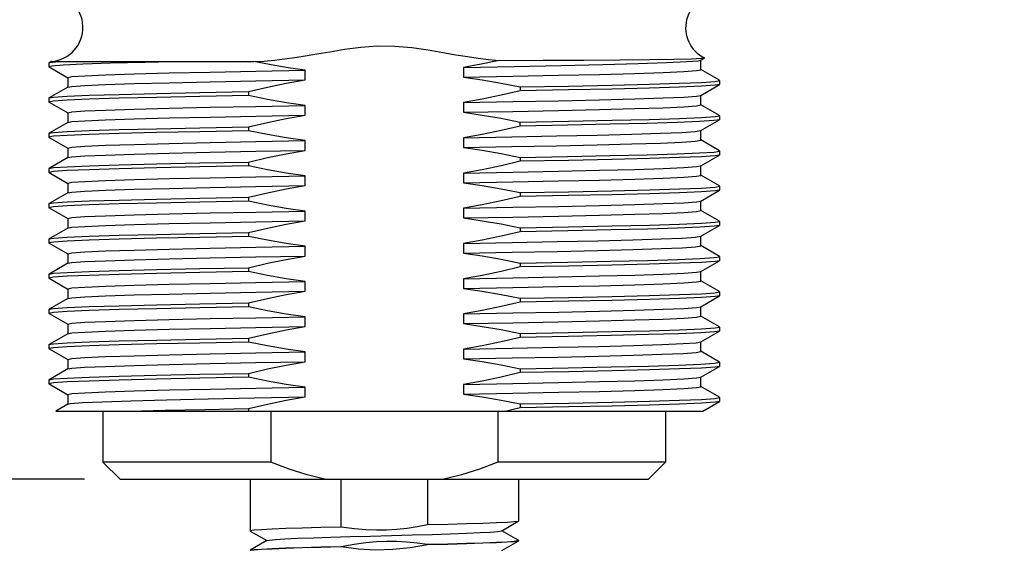
# Model space of a CAD drawing. Units: inches. Extents: x 0.7 to 21.3, y 0.5 to 16.
# Drawn here: x 2.8 to 4.6, y 5.1 to 6 of the extents above; entities that cross this region are included whole.
import ezdxf

# ---------------------------------------------------------------- set-up
doc = ezdxf.new("R2010")
doc.units = ezdxf.units.IN
doc.header["$LTSCALE"] = 1.21
doc.header["$MEASUREMENT"] = 0
doc.layers.get('0').update_dxf_attribs({"linetype": 'CONTINUOUS'})
doc.layers.add('02___PRT_ALL_AXES', color=7, linetype='CONTINUOUS')
doc.layers.add('SCHEME_DIMS', color=7, linetype='CONTINUOUS')
doc.dimstyles.new('DIMSTYLE_1', dxfattribs={"dimtxt": 0.1, "dimasz": 0.1875, "dimexe": 0.125, "dimexo": 0.0625, "dimgap": 0.1, "dimtad": 0, "dimtih": 1, "dimtoh": 1, "dimdec": 1, "dimzin": 4, "dimdsep": 46, "dimtxsty": 'STANDARD', "dimblk": '_FILLED', "dimblk1": '_FILLED', "dimblk2": '_FILLED', "dimcen": 0.09, "dimadec": 3, "dimazin": 1, "dimtp": 0.1, "dimtm": 0.1, "dimtfac": 1, "dimtdec": 3, "dimtofl": 0, "dimtmove": 0, "dimatfit": 3, "dimldrblk": '_FILLED', "dimfxl": 1, "dimtolj": 1, "dimtzin": 4, "dimarcsym": 0})

# ---------------------------------------------------------------- blocks, each defined once
blk = doc.blocks.new('_FILLED')
at = {"color": 0, "linetype": 'BYBLOCK'}
blk.add_solid([(0, 0), (-1, 0.1667), (-1, -0.1667)], dxfattribs=at)
blk = doc.blocks.new('*D16')
at = {"layer": 'SCHEME_DIMS', "color": 7, "linetype": 'CONTINUOUS'}
for p, q in [((2.0925, 5.2224), (2.0925, 5.6224)), ((2.9375, 5.2224), (1.9675, 5.2224)), ((3.1988, 4.793), (1.9675, 4.793)), ((2.0925, 4.793), (2.0925, 4.393))]:
    blk.add_line(p, q, dxfattribs=at)
at = {"layer": 'SCHEME_DIMS', "color": 7, "linetype": 'CONTINUOUS', "xscale": 0.1875, "yscale": 0.1875, "zscale": 0.1875}
for p, rotation in [((2.0925, 5.2224), 270), ((2.0925, 4.793), 90)]:
    blk.add_blockref('_FILLED', p, dxfattribs=dict(at, rotation=rotation))
at = {"layer": 'SCHEME_DIMS', "color": 7, "linetype": 'CONTINUOUS', "insert": (2.0425, 5.1406), "char_height": 0.1, "width": 0.5, "attachment_point": 2, "line_spacing_factor": 0.9}
blk.add_mtext('10.9\\P[.43]', dxfattribs=at)
blk = doc.blocks.new('*D17')
at = {"layer": 'SCHEME_DIMS', "color": 7, "linetype": 'CONTINUOUS'}
for p, q in [((3.7575, 8.9674), (5.7464, 8.9674)), ((5.6214, 8.9674), (5.6214, 7.1604)), ((5.6214, 4.793), (5.6214, 6.7104)), ((3.7312, 4.793), (5.7464, 4.793))]:
    blk.add_line(p, q, dxfattribs=at)
at = {"layer": 'SCHEME_DIMS', "color": 7, "linetype": 'CONTINUOUS', "xscale": 0.1875, "yscale": 0.1875, "zscale": 0.1875}
for p, rotation in [((5.6214, 8.9674), 90), ((5.6214, 4.793), 270)]:
    blk.add_blockref('_FILLED', p, dxfattribs=dict(at, rotation=rotation))
at = {"layer": 'SCHEME_DIMS', "color": 7, "linetype": 'CONTINUOUS', "insert": (5.5714, 7.0604), "char_height": 0.1, "width": 0.6, "attachment_point": 2, "line_spacing_factor": 0.9}
blk.add_mtext('106.0\\P[4.17]', dxfattribs=at)

msp = doc.modelspace()

# ---------------------------------------------------------------- linework, layer by layer
at = {"color": 7, "linetype": 'CONTINUOUS'}
for p, q in [((4.0218, 5.9602), (4.0282, 5.9639)), ((4.0221, 5.9434), (4.0221, 5.9605)), ((4.0282, 5.9639), (4.0282, 5.9641)), ((2.875, 5.9554), (2.8753, 5.9557)), ((2.875, 5.9554), (2.875, 5.9485)), ((2.875, 5.9485), (2.8753, 5.9482)), ((2.8791, 5.9579), (2.8753, 5.9557)), ((2.8753, 5.9482), (2.9082, 5.9292)), ((2.8794, 5.9579), (2.8791, 5.9579)), ((2.8918, 5.9577), (3.1152, 5.9577)), ((3.3256, 5.9254), (3.3256, 5.9425)), ((3.6044, 5.9475), (3.6044, 5.9304)), ((4.0547, 5.9247), (4.0218, 5.9437)), ((2.9079, 5.9295), (2.9079, 5.9124)), ((3.0246, 5.936), (3.0865, 5.9377)), ((2.9082, 5.9127), (2.8753, 5.8937)), ((3.704, 5.913), (3.704, 5.9061)), ((4.0218, 5.8982), (4.0547, 5.9172)), ((4.047, 5.9228), (4.055, 5.9244)), ((4.055, 5.9244), (4.0547, 5.9247)), ((4.055, 5.9175), (4.0547, 5.9172)), ((4.055, 5.9244), (4.055, 5.9175)), ((2.875, 5.8934), (2.8753, 5.8937)), ((2.875, 5.8934), (2.875, 5.8865)), ((3.226, 5.9048), (3.226, 5.8979)), ((4.0221, 5.8814), (4.0221, 5.8985)), ((2.883, 5.8881), (2.875, 5.8865)), ((2.875, 5.8865), (2.8753, 5.8862)), ((2.8753, 5.8862), (2.9082, 5.8672)), ((3.3256, 5.8634), (3.3256, 5.8805)), ((3.6044, 5.8855), (3.6044, 5.8684)), ((4.0547, 5.8627), (4.0218, 5.8817)), ((2.9079, 5.8675), (2.9079, 5.8504)), ((3.0246, 5.8569), (3.0865, 5.8585)), ((4.047, 5.8608), (4.055, 5.8624)), ((4.055, 5.8624), (4.0547, 5.8627)), ((4.055, 5.8555), (4.0547, 5.8552)), ((4.055, 5.8624), (4.055, 5.8555)), ((2.9082, 5.8507), (2.8753, 5.8317)), ((3.226, 5.8428), (3.226, 5.8359)), ((3.704, 5.8441), (3.704, 5.851)), ((4.0218, 5.8362), (4.0547, 5.8552)), ((2.875, 5.8314), (2.8753, 5.8317)), ((2.875, 5.8314), (2.875, 5.8245)), ((2.883, 5.8261), (2.875, 5.8245)), ((2.875, 5.8245), (2.8753, 5.8242)), ((2.8753, 5.8242), (2.9082, 5.8052)), ((3.6044, 5.8235), (3.6044, 5.8064)), ((4.0221, 5.8194), (4.0221, 5.8365)), ((2.9079, 5.8055), (2.9079, 5.7884)), ((3.3256, 5.8014), (3.3256, 5.8185)), ((4.0547, 5.8007), (4.0218, 5.8197)), ((2.9082, 5.7887), (2.8753, 5.7697)), ((3.704, 5.789), (3.704, 5.7821)), ((4.0218, 5.7742), (4.0547, 5.7932)), ((4.055, 5.8004), (4.0547, 5.8007)), ((4.055, 5.7935), (4.0547, 5.7932)), ((4.055, 5.8004), (4.055, 5.7935)), ((2.875, 5.7694), (2.8753, 5.7697)), ((2.875, 5.7694), (2.875, 5.7625)), ((3.226, 5.7808), (3.226, 5.7739)), ((4.0221, 5.7574), (4.0221, 5.7745)), ((2.883, 5.7641), (2.875, 5.7625)), ((2.875, 5.7625), (2.8753, 5.7622)), ((2.8753, 5.7622), (2.9082, 5.7432)), ((3.3256, 5.7394), (3.3256, 5.7565)), ((3.6044, 5.7615), (3.6044, 5.7444)), ((4.0547, 5.7387), (4.0218, 5.7577)), ((2.9079, 5.7435), (2.9079, 5.7264)), ((4.047, 5.7368), (4.055, 5.7384)), ((4.055, 5.7384), (4.0547, 5.7387)), ((4.055, 5.7384), (4.055, 5.7315)), ((2.9082, 5.7267), (2.8753, 5.7077)), ((3.226, 5.7188), (3.226, 5.7119)), ((3.704, 5.727), (3.704, 5.7201)), ((4.0218, 5.7122), (4.0547, 5.7312)), ((4.055, 5.7315), (4.0547, 5.7312)), ((2.875, 5.7074), (2.8753, 5.7077)), ((2.875, 5.7074), (2.875, 5.7005)), ((2.883, 5.7021), (2.875, 5.7005)), ((2.875, 5.7005), (2.8753, 5.7002)), ((2.8753, 5.7002), (2.9082, 5.6812)), ((4.0221, 5.6954), (4.0221, 5.7125)), ((3.3256, 5.6774), (3.3256, 5.6945)), ((3.6044, 5.6995), (3.6044, 5.6824)), ((4.0547, 5.6767), (4.0218, 5.6957)), ((2.9079, 5.6815), (2.9079, 5.6644)), ((3.704, 5.665), (3.704, 5.6581)), ((4.0218, 5.6502), (4.0547, 5.6692)), ((4.047, 5.6748), (4.055, 5.6764)), ((4.055, 5.6764), (4.0547, 5.6767)), ((4.055, 5.6695), (4.0547, 5.6692)), ((4.055, 5.6764), (4.055, 5.6695)), ((2.9082, 5.6647), (2.8753, 5.6457)), ((3.226, 5.6499), (3.1407, 5.6483)), ((3.226, 5.6568), (3.226, 5.6499)), ((4.0221, 5.6334), (4.0221, 5.6505)), ((2.875, 5.6454), (2.8753, 5.6457)), ((2.875, 5.6454), (2.875, 5.6385)), ((2.883, 5.6401), (2.875, 5.6385)), ((2.875, 5.6385), (2.8753, 5.6382)), ((2.8753, 5.6382), (2.9082, 5.6192)), ((3.3256, 5.6154), (3.3256, 5.6325)), ((3.6044, 5.6375), (3.6044, 5.6204)), ((4.0547, 5.6147), (4.0218, 5.6337)), ((2.9079, 5.6195), (2.9079, 5.6024)), ((4.055, 5.6144), (4.0547, 5.6147)), ((4.055, 5.6144), (4.055, 5.6075)), ((2.9082, 5.6027), (2.8753, 5.5837)), ((3.704, 5.603), (3.7879, 5.6046)), ((3.704, 5.603), (3.704, 5.5961)), ((4.0218, 5.5882), (4.0547, 5.6072)), ((4.055, 5.6075), (4.0547, 5.6072)), ((2.875, 5.5834), (2.8753, 5.5837)), ((2.875, 5.5834), (2.875, 5.5765)), ((3.226, 5.5879), (3.1407, 5.5863)), ((3.226, 5.5948), (3.226, 5.5879)), ((4.0221, 5.5714), (4.0221, 5.5885)), ((2.883, 5.5781), (2.875, 5.5765)), ((2.875, 5.5765), (2.8753, 5.5762)), ((2.8753, 5.5762), (2.9082, 5.5572)), ((3.3256, 5.5534), (3.3256, 5.5705)), ((3.6044, 5.5755), (3.6044, 5.5584)), ((4.0547, 5.5527), (4.0218, 5.5717)), ((2.9079, 5.5575), (2.9079, 5.5404)), ((4.0218, 5.5262), (4.0547, 5.5452)), ((4.047, 5.5508), (4.055, 5.5524)), ((4.055, 5.5524), (4.0547, 5.5527)), ((4.055, 5.5455), (4.0547, 5.5452)), ((4.055, 5.5524), (4.055, 5.5455)), ((2.9082, 5.5407), (2.8753, 5.5217)), ((3.226, 5.5328), (3.226, 5.5259)), ((3.704, 5.541), (3.7893, 5.5426)), ((3.704, 5.541), (3.704, 5.5341)), ((4.0221, 5.5094), (4.0221, 5.5265)), ((2.875, 5.5214), (2.8753, 5.5217)), ((2.875, 5.5214), (2.875, 5.5145)), ((2.883, 5.5161), (2.875, 5.5145)), ((2.875, 5.5145), (2.8753, 5.5142)), ((2.8753, 5.5142), (2.9082, 5.4952)), ((3.6044, 5.5135), (3.6044, 5.4964)), ((4.0547, 5.4907), (4.0218, 5.5097)), ((2.9079, 5.4955), (2.9079, 5.4784)), ((3.0246, 5.502), (3.0865, 5.5037)), ((3.3256, 5.4914), (3.3256, 5.5085)), ((2.9082, 5.4787), (2.8753, 5.4597)), ((3.704, 5.479), (3.704, 5.4721)), ((4.0218, 5.4642), (4.0547, 5.4832)), ((4.047, 5.4888), (4.055, 5.4904)), ((4.055, 5.4904), (4.0547, 5.4907)), ((4.055, 5.4835), (4.0547, 5.4832)), ((4.055, 5.4904), (4.055, 5.4835)), ((2.875, 5.4594), (2.8753, 5.4597)), ((2.875, 5.4594), (2.875, 5.4525)), ((3.226, 5.4708), (3.226, 5.4639)), ((4.0221, 5.4474), (4.0221, 5.4645)), ((2.883, 5.4541), (2.875, 5.4525)), ((2.875, 5.4525), (2.8753, 5.4522)), ((2.8753, 5.4522), (2.9082, 5.4332)), ((3.0246, 5.44), (3.0865, 5.4417)), ((3.3256, 5.4294), (3.3256, 5.4465)), ((3.6044, 5.4515), (3.6044, 5.4344)), ((4.0547, 5.4287), (4.0218, 5.4477)), ((2.9079, 5.4335), (2.9079, 5.4164)), ((4.046, 5.4267), (4.055, 5.4284)), ((4.055, 5.4284), (4.0547, 5.4287)), ((4.055, 5.4284), (4.055, 5.4215)), ((2.9082, 5.4167), (2.8753, 5.3977)), ((3.226, 5.4088), (3.226, 5.4019)), ((3.704, 5.417), (3.704, 5.4101)), ((4.0218, 5.4022), (4.0547, 5.4212)), ((4.055, 5.4215), (4.0547, 5.4212)), ((2.875, 5.3974), (2.8753, 5.3977)), ((2.875, 5.3974), (2.875, 5.3905)), ((2.883, 5.3921), (2.875, 5.3905)), ((2.875, 5.3905), (2.8753, 5.3902)), ((2.8753, 5.3902), (2.9082, 5.3712)), ((3.6044, 5.3895), (3.6044, 5.3724)), ((4.0221, 5.3854), (4.0221, 5.4025)), ((2.9079, 5.3715), (2.9079, 5.3544)), ((3.3256, 5.3674), (3.3256, 5.3845)), ((4.0547, 5.3667), (4.0218, 5.3857)), ((2.9082, 5.3547), (2.8869, 5.3424)), ((3.704, 5.355), (3.704, 5.3481)), ((4.0256, 5.3424), (4.0547, 5.3592)), ((4.047, 5.3648), (4.055, 5.3664)), ((4.055, 5.3664), (4.0547, 5.3667)), ((4.055, 5.3595), (4.0547, 5.3592)), ((4.055, 5.3664), (4.055, 5.3595)), ((2.887, 5.3424), (4.0256, 5.3424)), ((3.226, 5.3468), (3.226, 5.3424)), ((3.2655, 5.3424), (3.2655, 5.2524)), ((3.6645, 5.3424), (3.6645, 5.2524)), ((3.2655, 5.2524), (2.97, 5.2524)), ((3.96, 5.2524), (3.6645, 5.2524)), ((3, 5.2224), (3.93, 5.2224)), ((3.3892, 5.1383), (3.3892, 5.2224)), ((3.5408, 5.2224), (3.5408, 5.142)), ((3.6718, 5.1319), (3.7008, 5.1487)), ((3.701, 5.1489), (3.7008, 5.1487)), ((3.229, 5.1314), (3.2292, 5.1312)), ((3.2292, 5.1312), (3.2582, 5.1144)), ((3.6713, 5.1316), (3.6718, 5.1319)), ((3.7008, 5.1151), (3.6718, 5.1319)), ((3.2582, 5.1144), (3.2292, 5.0976)), ((3.2587, 5.1147), (3.2582, 5.1144)), ((3.6718, 5.0969), (3.7008, 5.1137)), ((3.7002, 5.1144), (3.701, 5.1149)), ((3.701, 5.1149), (3.7008, 5.1151)), ((3.701, 5.1139), (3.7008, 5.1137)), ((3.229, 5.0974), (3.2292, 5.0976)), ((3.3892, 5.1043), (3.3892, 5.1033)), ((3.5408, 5.108), (3.5408, 5.107))]:
    msp.add_line(p, q, dxfattribs=at)
for points in [[(3.2354, 5.9579), (3.2536, 5.9587), (3.2717, 5.9602), (3.2896, 5.9623), (3.3074, 5.9647), (3.3258, 5.9676), (3.3461, 5.9711), (3.3691, 5.9751), (3.3951, 5.9794), (3.4235, 5.9832), (3.4533, 5.9854), (3.4837, 5.9851), (3.5137, 5.9824), (3.5422, 5.9783), (3.5681, 5.9738), (3.5909, 5.9698), (3.6111, 5.9665), (3.6299, 5.9637), (3.6482, 5.9613), (3.6668, 5.9594)], [(3.6044, 5.9475), (3.6933, 5.9492), (3.7757, 5.9509), (3.8492, 5.9525), (3.9117, 5.9542), (3.9615, 5.9559), (3.997, 5.9576), (4.0172, 5.9592), (4.0218, 5.9602)], [(3.6668, 5.9594), (3.6355, 5.953), (3.6044, 5.9475)], [(3.6668, 5.9594), (3.7445, 5.9599), (3.816, 5.9604), (3.8792, 5.9609), (3.9324, 5.9615), (3.9746, 5.9621), (4.0053, 5.9627), (4.0232, 5.9634), (4.0282, 5.9639)], [(3.1152, 5.9577), (3.0436, 5.9562), (2.983, 5.9546), (2.9348, 5.953), (2.9002, 5.9514), (2.8802, 5.9498), (2.875, 5.9485)], [(2.8753, 5.9557), (2.8771, 5.9562), (2.8918, 5.9577)], [(2.8791, 5.9579), (2.8813, 5.9578), (2.8918, 5.9577)], [(3.0865, 5.9377), (3.1586, 5.9393), (3.2391, 5.9409), (3.3256, 5.9425)], [(3.1152, 5.9577), (3.1736, 5.9578), (3.2354, 5.9579)], [(3.3256, 5.9425), (3.2957, 5.9468), (3.2657, 5.9519), (3.2354, 5.9579)], [(3.6044, 5.9304), (3.6909, 5.932), (3.7714, 5.9336), (3.8436, 5.9352), (3.9055, 5.9369), (3.9554, 5.9385), (3.9921, 5.9401), (4.0145, 5.9417), (4.0221, 5.9434)], [(2.9079, 5.9295), (2.9155, 5.9312), (2.9379, 5.9328), (2.9746, 5.9344), (3.0246, 5.936)], [(2.9082, 5.9127), (2.9155, 5.914), (2.9379, 5.9156), (2.9746, 5.9172), (3.0246, 5.9189), (3.0865, 5.9205), (3.1586, 5.9221), (3.2391, 5.9238), (3.3256, 5.9254)], [(3.226, 5.9048), (3.2594, 5.9126), (3.2926, 5.9195), (3.3256, 5.9254)], [(3.6044, 5.9304), (3.6374, 5.9256), (3.6706, 5.9198), (3.704, 5.913)], [(3.704, 5.913), (3.7893, 5.9146), (3.8657, 5.9163), (3.9313, 5.9179), (3.9843, 5.9195), (4.0232, 5.9211), (4.047, 5.9228)], [(4.0547, 5.9172), (4.047, 5.9159), (4.0232, 5.9143), (3.9843, 5.9126), (3.9313, 5.911), (3.8657, 5.9094), (3.7893, 5.9078), (3.704, 5.9061)], [(2.8753, 5.8937), (2.883, 5.895), (2.9068, 5.8966), (2.9457, 5.8983), (2.9987, 5.8999), (3.0643, 5.9015), (3.1407, 5.9032), (3.226, 5.9048)], [(3.226, 5.8979), (3.1407, 5.8963), (3.0643, 5.8946), (2.9987, 5.893), (2.9457, 5.8914), (2.9068, 5.8898), (2.883, 5.8881)], [(3.3256, 5.8805), (3.2927, 5.8853), (3.2594, 5.8911), (3.226, 5.8979)], [(3.704, 5.9061), (3.6706, 5.8983), (3.6374, 5.8914), (3.6044, 5.8855)], [(3.6044, 5.8855), (3.6909, 5.8872), (3.7714, 5.8888), (3.8436, 5.8904), (3.9055, 5.892), (3.9554, 5.8937), (3.9921, 5.8953), (4.0145, 5.8969), (4.0218, 5.8982)], [(2.9079, 5.8675), (2.9155, 5.8692), (2.9379, 5.8708), (2.9746, 5.8724), (3.0246, 5.874), (3.0865, 5.8757), (3.1586, 5.8773), (3.2391, 5.8789), (3.3256, 5.8805)], [(3.6044, 5.8684), (3.6909, 5.87), (3.7714, 5.8716), (3.8436, 5.8732), (3.9055, 5.8749), (3.9554, 5.8765), (3.9921, 5.8781), (4.0145, 5.8797), (4.0221, 5.8814)], [(2.9082, 5.8507), (2.9155, 5.852), (2.9379, 5.8536), (2.9746, 5.8552), (3.0246, 5.8569)], [(3.0865, 5.8585), (3.1586, 5.8601), (3.2391, 5.8618), (3.3256, 5.8634)], [(3.226, 5.8428), (3.2594, 5.8506), (3.2926, 5.8575), (3.3256, 5.8634)], [(3.6044, 5.8684), (3.6374, 5.8636), (3.6706, 5.8578), (3.704, 5.851)], [(3.704, 5.851), (3.7893, 5.8526), (3.8657, 5.8543), (3.9313, 5.8559), (3.9843, 5.8575), (4.0232, 5.8591), (4.047, 5.8608)], [(2.8753, 5.8317), (2.883, 5.833), (2.9068, 5.8346), (2.9457, 5.8363), (2.9987, 5.8379), (3.0643, 5.8395), (3.1407, 5.8412), (3.226, 5.8428)], [(3.704, 5.8441), (3.6706, 5.8363), (3.6374, 5.8294), (3.6044, 5.8235)], [(4.0547, 5.8552), (4.0446, 5.8537), (4.0195, 5.8521), (3.98, 5.8505), (3.9272, 5.8489), (3.8624, 5.8473), (3.7874, 5.8457), (3.704, 5.8441)], [(3.226, 5.8359), (3.1407, 5.8343), (3.0643, 5.8326), (2.9987, 5.831), (2.9457, 5.8294), (2.9068, 5.8278), (2.883, 5.8261)], [(3.3256, 5.8185), (3.2926, 5.8233), (3.2594, 5.8291), (3.226, 5.8359)], [(3.6044, 5.8235), (3.6892, 5.8251), (3.7682, 5.8267), (3.8393, 5.8283)], [(3.8393, 5.8283), (3.9007, 5.8299), (3.9508, 5.8315), (3.9883, 5.8331), (4.0122, 5.8347), (4.0218, 5.8362)], [(2.9079, 5.8055), (2.9155, 5.8072), (2.9379, 5.8088), (2.9746, 5.8104), (3.0246, 5.812), (3.0865, 5.8137), (3.1586, 5.8153), (3.2391, 5.8169), (3.3256, 5.8185)], [(3.6044, 5.8064), (3.6892, 5.808), (3.7682, 5.8096), (3.8393, 5.8111), (3.9007, 5.8127), (3.9508, 5.8143), (3.9883, 5.8159), (4.0122, 5.8175), (4.0219, 5.8191), (4.0221, 5.8194)], [(3.6044, 5.8064), (3.6374, 5.8016), (3.6706, 5.7958), (3.704, 5.789)], [(2.9082, 5.7887), (2.9155, 5.79), (2.9379, 5.7916), (2.9746, 5.7932), (3.0246, 5.7949), (3.0865, 5.7965), (3.1586, 5.7981), (3.2391, 5.7998), (3.3256, 5.8014)], [(3.226, 5.7808), (3.2594, 5.7886), (3.2926, 5.7955), (3.3256, 5.8014)], [(3.704, 5.789), (3.7874, 5.7906), (3.8624, 5.7922), (3.9272, 5.7938), (3.98, 5.7954), (4.0195, 5.797), (4.0446, 5.7985)], [(4.0547, 5.7932), (4.047, 5.7919), (4.0232, 5.7903), (3.9843, 5.7886), (3.9314, 5.787), (3.8658, 5.7854), (3.7893, 5.7838), (3.704, 5.7821)], [(4.0446, 5.7985), (4.0548, 5.8001), (4.055, 5.8004)], [(2.8753, 5.7697), (2.883, 5.771), (2.9068, 5.7726), (2.9457, 5.7743), (2.9987, 5.7759), (3.0643, 5.7775), (3.1407, 5.7792), (3.226, 5.7808)], [(3.226, 5.7739), (3.1407, 5.7723), (3.0643, 5.7706), (2.9987, 5.769), (2.9457, 5.7674), (2.9068, 5.7658), (2.883, 5.7641)], [(3.3256, 5.7565), (3.2926, 5.7613), (3.2594, 5.7671), (3.226, 5.7739)], [(3.704, 5.7821), (3.6706, 5.7743), (3.6374, 5.7674), (3.6044, 5.7615)], [(3.6044, 5.7615), (3.6909, 5.7632), (3.7714, 5.7648), (3.8436, 5.7664), (3.9055, 5.768), (3.9554, 5.7697), (3.9921, 5.7713), (4.0145, 5.7729), (4.0218, 5.7742)], [(2.9079, 5.7435), (2.9155, 5.7452), (2.9379, 5.7468), (2.9746, 5.7484), (3.0246, 5.75), (3.0865, 5.7517), (3.1586, 5.7533), (3.2391, 5.7549), (3.3256, 5.7565)], [(3.8436, 5.7492), (3.9055, 5.7509), (3.9554, 5.7525), (3.9921, 5.7541), (4.0145, 5.7557), (4.0221, 5.7574)], [(2.9082, 5.7267), (2.9155, 5.728), (2.9379, 5.7296), (2.9746, 5.7312), (3.0246, 5.7329), (3.0865, 5.7345), (3.1586, 5.7361), (3.2391, 5.7378), (3.3256, 5.7394)], [(3.226, 5.7188), (3.2594, 5.7266), (3.2926, 5.7335), (3.3256, 5.7394)], [(3.6044, 5.7444), (3.6909, 5.746), (3.7714, 5.7476), (3.8436, 5.7492)], [(3.6044, 5.7444), (3.6374, 5.7396), (3.6706, 5.7338), (3.704, 5.727)], [(3.704, 5.727), (3.7893, 5.7286), (3.8658, 5.7303), (3.9314, 5.7319), (3.9843, 5.7335), (4.0232, 5.7351), (4.047, 5.7368)], [(3.0643, 5.7155), (3.1407, 5.7172), (3.226, 5.7188)], [(3.704, 5.7201), (3.6706, 5.7123), (3.6374, 5.7054), (3.6044, 5.6995)], [(4.0547, 5.7312), (4.047, 5.7299), (4.0232, 5.7283), (3.9843, 5.7266), (3.9313, 5.725), (3.8657, 5.7234), (3.7893, 5.7218), (3.704, 5.7201)], [(2.8753, 5.7077), (2.883, 5.709), (2.9068, 5.7106), (2.9457, 5.7123), (2.9987, 5.7139), (3.0643, 5.7155)], [(3.226, 5.7119), (3.1407, 5.7103), (3.0643, 5.7086), (2.9987, 5.707), (2.9457, 5.7054), (2.9068, 5.7038), (2.883, 5.7021)], [(3.3256, 5.6945), (3.2926, 5.6993), (3.2593, 5.7051), (3.226, 5.7119)], [(3.6044, 5.6995), (3.6909, 5.7012), (3.7714, 5.7028), (3.8436, 5.7044), (3.9055, 5.706), (3.9554, 5.7077), (3.9921, 5.7093), (4.0145, 5.7109), (4.0218, 5.7122)], [(2.9079, 5.6815), (2.9155, 5.6832), (2.9379, 5.6848), (2.9746, 5.6864), (3.0246, 5.688), (3.0865, 5.6897), (3.1586, 5.6913), (3.2391, 5.6929), (3.3256, 5.6945)], [(3.6044, 5.6824), (3.6909, 5.684), (3.7714, 5.6856), (3.8436, 5.6872)], [(3.6044, 5.6824), (3.6374, 5.6776), (3.6706, 5.6718), (3.704, 5.665)], [(3.8436, 5.6872), (3.9055, 5.6889), (3.9554, 5.6905), (3.9921, 5.6921), (4.0145, 5.6937), (4.0221, 5.6954)], [(2.9082, 5.6647), (2.9155, 5.666), (2.9379, 5.6676), (2.9746, 5.6692), (3.0246, 5.6709), (3.0865, 5.6725), (3.1586, 5.6741), (3.2391, 5.6758), (3.3256, 5.6774)], [(3.226, 5.6568), (3.2593, 5.6646), (3.2926, 5.6715), (3.3256, 5.6774)], [(3.704, 5.665), (3.7893, 5.6666), (3.8657, 5.6683), (3.9313, 5.6699), (3.9843, 5.6715), (4.0232, 5.6731), (4.047, 5.6748)], [(4.0547, 5.6692), (4.0453, 5.6677), (4.0205, 5.6661), (3.9811, 5.6645), (3.9283, 5.6629), (3.8633, 5.6613), (3.7879, 5.6597), (3.704, 5.6581)], [(2.8753, 5.6457), (2.883, 5.647), (2.9068, 5.6486), (2.9457, 5.6503), (2.9987, 5.6519), (3.0643, 5.6535), (3.1407, 5.6552), (3.226, 5.6568)], [(3.1407, 5.6483), (3.0643, 5.6466), (2.9987, 5.645), (2.9457, 5.6434), (2.9068, 5.6418), (2.883, 5.6401)], [(3.3256, 5.6325), (3.2926, 5.6373), (3.2594, 5.6431), (3.226, 5.6499)], [(3.704, 5.6581), (3.6706, 5.6503), (3.6374, 5.6434), (3.6044, 5.6375)], [(3.6044, 5.6375), (3.6897, 5.6391), (3.769, 5.6407), (3.8404, 5.6423), (3.902, 5.6439), (3.952, 5.6455), (3.9893, 5.6471), (4.0128, 5.6487), (4.0218, 5.6502)], [(2.9079, 5.6195), (2.9155, 5.6212), (2.9379, 5.6228), (2.9746, 5.6244), (3.0246, 5.626), (3.0865, 5.6277), (3.1586, 5.6293), (3.2391, 5.6309), (3.3256, 5.6325)], [(3.6044, 5.6204), (3.6897, 5.622), (3.769, 5.6236), (3.8404, 5.6252), (3.902, 5.6268), (3.952, 5.6284), (3.9893, 5.63), (4.0128, 5.6316), (4.022, 5.6332), (4.0221, 5.6334)], [(2.9082, 5.6027), (2.9155, 5.604), (2.9379, 5.6056), (2.9746, 5.6072), (3.0246, 5.6089), (3.0865, 5.6105), (3.1586, 5.6121), (3.2391, 5.6138), (3.3256, 5.6154)], [(3.226, 5.5948), (3.2594, 5.6026), (3.2926, 5.6095), (3.3256, 5.6154)], [(3.6044, 5.6204), (3.6374, 5.6156), (3.6706, 5.6098), (3.704, 5.603)], [(4.0453, 5.6126), (4.0549, 5.6142), (4.055, 5.6144)], [(3.704, 5.5961), (3.6706, 5.5883), (3.6374, 5.5814), (3.6044, 5.5755)], [(4.0547, 5.6072), (4.047, 5.6059), (4.0232, 5.6043), (3.9843, 5.6026), (3.9314, 5.601), (3.8658, 5.5994), (3.7893, 5.5978), (3.704, 5.5961)], [(3.7879, 5.6046), (3.8633, 5.6062), (3.9283, 5.6078), (3.9811, 5.6094), (4.0205, 5.611), (4.0453, 5.6126)], [(2.8753, 5.5837), (2.883, 5.585), (2.9068, 5.5866), (2.9457, 5.5883), (2.9987, 5.5899), (3.0643, 5.5915), (3.1407, 5.5932), (3.226, 5.5948)], [(3.1407, 5.5863), (3.0643, 5.5846), (2.9987, 5.583), (2.9457, 5.5814), (2.9068, 5.5798), (2.883, 5.5781)], [(3.3256, 5.5705), (3.2926, 5.5753), (3.2594, 5.5811), (3.226, 5.5879)], [(3.6044, 5.5755), (3.6909, 5.5772), (3.7714, 5.5788), (3.8436, 5.5804), (3.9055, 5.582), (3.9554, 5.5837), (3.9921, 5.5853), (4.0145, 5.5869), (4.0218, 5.5882)], [(2.9079, 5.5575), (2.9155, 5.5592), (2.9379, 5.5608), (2.9746, 5.5624), (3.0246, 5.564), (3.0865, 5.5657), (3.1586, 5.5673), (3.2391, 5.5689), (3.3256, 5.5705)], [(3.6044, 5.5584), (3.6909, 5.56), (3.7714, 5.5616), (3.8436, 5.5632), (3.9055, 5.5649), (3.9554, 5.5665), (3.9921, 5.5681), (4.0145, 5.5697), (4.0221, 5.5714)], [(2.9082, 5.5407), (2.9155, 5.542), (2.9379, 5.5436), (2.9746, 5.5452), (3.0246, 5.5469), (3.0865, 5.5485), (3.1586, 5.5501), (3.2391, 5.5518), (3.3256, 5.5534)], [(3.226, 5.5328), (3.2594, 5.5406), (3.2926, 5.5475), (3.3256, 5.5534)], [(3.6044, 5.5584), (3.6374, 5.5536), (3.6706, 5.5478), (3.704, 5.541)], [(4.0547, 5.5452), (4.047, 5.5439), (4.0232, 5.5423), (3.9843, 5.5406), (3.9314, 5.539), (3.8657, 5.5374), (3.7893, 5.5358), (3.704, 5.5341)], [(3.7893, 5.5426), (3.8658, 5.5443), (3.9314, 5.5459), (3.9843, 5.5475), (4.0232, 5.5491), (4.047, 5.5508)], [(2.8753, 5.5217), (2.883, 5.523), (2.9068, 5.5246), (2.9457, 5.5263), (2.9987, 5.5279), (3.0643, 5.5295), (3.1407, 5.5312), (3.226, 5.5328)], [(3.704, 5.5341), (3.6706, 5.5263), (3.6374, 5.5194), (3.6044, 5.5135)], [(3.226, 5.5259), (3.1407, 5.5243), (3.0643, 5.5226), (2.9987, 5.521), (2.9457, 5.5194), (2.9068, 5.5178), (2.883, 5.5161)], [(3.3256, 5.5085), (3.2926, 5.5133), (3.2594, 5.5191), (3.226, 5.5259)], [(3.6044, 5.5135), (3.6909, 5.5152), (3.7714, 5.5168), (3.8436, 5.5184), (3.9055, 5.52), (3.9554, 5.5217), (3.9921, 5.5233), (4.0145, 5.5249), (4.0218, 5.5262)], [(3.6044, 5.4964), (3.6909, 5.498), (3.7714, 5.4996), (3.8436, 5.5012), (3.9055, 5.5029), (3.9554, 5.5045), (3.9921, 5.5061), (4.0145, 5.5077), (4.0221, 5.5094)], [(2.9079, 5.4955), (2.9155, 5.4972), (2.9379, 5.4988), (2.9746, 5.5004), (3.0246, 5.502)], [(3.0865, 5.5037), (3.1586, 5.5053), (3.2391, 5.5069), (3.3256, 5.5085)], [(3.6044, 5.4964), (3.6374, 5.4916), (3.6706, 5.4858), (3.704, 5.479)], [(2.9082, 5.4787), (2.9155, 5.48), (2.9379, 5.4816), (2.9746, 5.4832), (3.0246, 5.4849), (3.0865, 5.4865), (3.1586, 5.4881), (3.2391, 5.4898), (3.3256, 5.4914)], [(3.226, 5.4708), (3.2594, 5.4786), (3.2926, 5.4855), (3.3256, 5.4914)], [(3.704, 5.479), (3.7893, 5.4806), (3.8657, 5.4823), (3.9314, 5.4839), (3.9843, 5.4855), (4.0232, 5.4871), (4.047, 5.4888)], [(3.8644, 5.4753), (3.7885, 5.4737), (3.704, 5.4721)], [(4.0547, 5.4832), (4.046, 5.4818), (4.0217, 5.4802), (3.9825, 5.4786), (3.9296, 5.477), (3.8644, 5.4753)], [(2.8753, 5.4597), (2.883, 5.461), (2.9068, 5.4626), (2.9457, 5.4643), (2.9987, 5.4659), (3.0643, 5.4675), (3.1407, 5.4692), (3.226, 5.4708)], [(3.226, 5.4639), (3.1407, 5.4623), (3.0643, 5.4606), (2.9987, 5.459), (2.9457, 5.4574), (2.9068, 5.4558), (2.883, 5.4541)], [(3.3256, 5.4465), (3.2926, 5.4513), (3.2594, 5.4571), (3.226, 5.4639)], [(3.704, 5.4721), (3.6706, 5.4643), (3.6374, 5.4574), (3.6044, 5.4515)], [(3.6044, 5.4515), (3.6902, 5.4531), (3.7701, 5.4548), (3.8418, 5.4564), (3.9035, 5.458), (3.9535, 5.4596), (3.9906, 5.4612), (4.0136, 5.4628), (4.0218, 5.4642)], [(2.9079, 5.4335), (2.9155, 5.4352), (2.9379, 5.4368), (2.9746, 5.4384), (3.0246, 5.44)], [(3.0865, 5.4417), (3.1586, 5.4433), (3.2391, 5.4449), (3.3256, 5.4465)], [(3.6044, 5.4344), (3.6902, 5.436), (3.7701, 5.4376), (3.8418, 5.4392), (3.9035, 5.4408), (3.9535, 5.4424), (3.9906, 5.444), (4.0136, 5.4456), (4.0221, 5.4474)], [(2.9082, 5.4167), (2.9155, 5.418), (2.9379, 5.4196), (2.9746, 5.4212), (3.0246, 5.4229), (3.0865, 5.4245), (3.1586, 5.4261), (3.2391, 5.4278), (3.3256, 5.4294)], [(3.226, 5.4088), (3.2594, 5.4166), (3.2926, 5.4235), (3.3256, 5.4294)], [(3.6044, 5.4344), (3.6374, 5.4296), (3.6706, 5.4238), (3.704, 5.417)], [(3.704, 5.417), (3.7885, 5.4186), (3.8644, 5.4202), (3.9296, 5.4218), (3.9825, 5.4235), (4.0217, 5.4251), (4.046, 5.4267)], [(2.8753, 5.3977), (2.883, 5.399), (2.9068, 5.4006), (2.9457, 5.4023), (2.9987, 5.4039), (3.0643, 5.4055), (3.1407, 5.4072), (3.226, 5.4088)], [(3.704, 5.4101), (3.6706, 5.4023), (3.6374, 5.3954), (3.6044, 5.3895)], [(4.0547, 5.4212), (4.047, 5.4199), (4.0232, 5.4183), (3.9843, 5.4166), (3.9314, 5.415), (3.8657, 5.4134), (3.7893, 5.4118), (3.704, 5.4101)], [(3.226, 5.4019), (3.1407, 5.4003), (3.0643, 5.3986), (2.9987, 5.397), (2.9457, 5.3954), (2.9068, 5.3938), (2.883, 5.3921)], [(3.3256, 5.3845), (3.2926, 5.3893), (3.2594, 5.3951), (3.226, 5.4019)], [(3.6044, 5.3895), (3.6909, 5.3912), (3.7714, 5.3928), (3.8436, 5.3944), (3.9055, 5.396), (3.9554, 5.3977), (3.9921, 5.3993), (4.0145, 5.4009), (4.0218, 5.4022)], [(2.9079, 5.3715), (2.9155, 5.3732), (2.9379, 5.3748), (2.9746, 5.3764), (3.0246, 5.378), (3.0865, 5.3797), (3.1586, 5.3813), (3.2391, 5.3829), (3.3256, 5.3845)], [(3.6044, 5.3724), (3.6909, 5.374), (3.7714, 5.3756), (3.8436, 5.3772), (3.9055, 5.3789), (3.9554, 5.3805), (3.9921, 5.3821), (4.0145, 5.3837), (4.0221, 5.3854)], [(3.6044, 5.3724), (3.6374, 5.3676), (3.6706, 5.3618), (3.704, 5.355)], [(2.9082, 5.3547), (2.9131, 5.3557), (2.9337, 5.3574), (2.9693, 5.359), (3.0191, 5.3607), (3.0815, 5.3624), (3.1548, 5.364), (3.237, 5.3657), (3.3256, 5.3674)], [(3.226, 5.3468), (3.2594, 5.3546), (3.2926, 5.3615), (3.3256, 5.3674)], [(3.704, 5.355), (3.7893, 5.3566), (3.8657, 5.3583), (3.9313, 5.3599), (3.9843, 5.3615), (4.0232, 5.3631), (4.047, 5.3648)], [(4.0547, 5.3592), (4.047, 5.3579), (4.0232, 5.3563), (3.9843, 5.3546), (3.9313, 5.353), (3.8657, 5.3514), (3.7893, 5.3498), (3.704, 5.3481)], [(3.0174, 5.3424), (3.079, 5.3439), (3.149, 5.3453), (3.226, 5.3468)], [(3.704, 5.3481), (3.692, 5.3452), (3.6801, 5.3424)], [(3.36, 5.2224), (3.3291, 5.2303), (3.2977, 5.2403), (3.2655, 5.2524)], [(3.6645, 5.2524), (3.6323, 5.2403), (3.6008, 5.2303), (3.57, 5.2224)], [(3.7008, 5.1487), (3.7002, 5.1484), (3.6937, 5.1475), (3.681, 5.1466), (3.6623, 5.1457), (3.6383, 5.1447), (3.6094, 5.1438), (3.5766, 5.1429), (3.5408, 5.142)], [(3.3892, 5.1383), (3.3534, 5.1374), (3.3206, 5.1365), (3.2917, 5.1356), (3.2677, 5.1346), (3.249, 5.1337), (3.2363, 5.1328), (3.2298, 5.1319), (3.229, 5.1314)], [(3.2587, 5.1147), (3.2628, 5.1155), (3.2734, 5.1165), (3.2902, 5.1175), (3.3125, 5.1185), (3.3396, 5.1195), (3.3708, 5.1205), (3.4049, 5.1215), (3.4409, 5.1225), (3.4777, 5.1235), (3.5141, 5.1245), (3.549, 5.1255), (3.5811, 5.1265), (3.6096, 5.1275), (3.6335, 5.1285), (3.652, 5.1295), (3.6646, 5.1304), (3.6709, 5.1314), (3.6713, 5.1316)], [(3.5408, 5.142), (3.5231, 5.1386), (3.5051, 5.136), (3.487, 5.1341), (3.4691, 5.133), (3.4513, 5.1328), (3.4327, 5.1335), (3.4124, 5.1352), (3.3892, 5.1383)], [(3.3892, 5.1043), (3.4122, 5.1085), (3.4325, 5.1112), (3.451, 5.1128), (3.4687, 5.1134), (3.4867, 5.1133), (3.5048, 5.1123), (3.5229, 5.1105), (3.5408, 5.108)], [(3.5408, 5.108), (3.5766, 5.1089), (3.6094, 5.1098), (3.6383, 5.1107), (3.6623, 5.1117), (3.681, 5.1126), (3.6937, 5.1135), (3.7002, 5.1144)], [(3.7008, 5.1137), (3.7002, 5.1134), (3.6937, 5.1125), (3.681, 5.1116), (3.6623, 5.1107), (3.6383, 5.1097), (3.6094, 5.1088), (3.5766, 5.1079), (3.5408, 5.107)], [(3.2292, 5.0976), (3.2298, 5.0979), (3.2363, 5.0988), (3.249, 5.0997), (3.2677, 5.1006), (3.2917, 5.1016), (3.3206, 5.1025), (3.3534, 5.1034), (3.3892, 5.1043)], [(3.3892, 5.1033), (3.3534, 5.1024), (3.3206, 5.1015), (3.2917, 5.1006), (3.2677, 5.0996), (3.249, 5.0987), (3.2363, 5.0978), (3.2298, 5.0969)], [(3.5408, 5.107), (3.5104, 5.1017), (3.4801, 5.0986), (3.4499, 5.0978), (3.4196, 5.0994), (3.3892, 5.1033)]]:
    msp.add_lwpolyline(points, dxfattribs=at)
for centre, start, end in [((2.875, 6.0176), 274.1707, 90), ((4.055, 6.0176), 90, 243.4401)]:
    msp.add_arc(centre, 0.0598, start, end, dxfattribs=at)
at = {"layer": '02___PRT_ALL_AXES', "color": 7, "linetype": 'CONTINUOUS'}
for p, q in [((2.97, 5.3424), (2.97, 5.2524)), ((3.96, 5.3424), (3.96, 5.2524)), ((2.97, 5.2524), (3, 5.2224)), ((3.96, 5.2524), (3.93, 5.2224)), ((3.229, 5.2224), (3.229, 5.1314)), ((3.701, 5.2224), (3.701, 5.1489)), ((3.701, 5.1149), (3.701, 5.1139))]:
    msp.add_line(p, q, dxfattribs=at)

# ---------------------------------------------------------------- dimensions: what is measured, and where the dimension line sits
at = {"layer": 'SCHEME_DIMS', "color": 7, "linetype": 'CONTINUOUS'}
for base, p1, p2, picture, middle in [((5.6214, 8.9674), (3.6687, 4.793), (3.695, 8.9674), '*D17', (5.6214, 6.9354)), ((2.0925, 5.2224), (3.2613, 4.793), (3, 5.2224), '*D16', (2.0925, 5.0156))]:
    dim = msp.add_linear_dim(base=base, p1=p1, p2=p2, angle=90, text='<>\\P[]', dimstyle='DIMSTYLE_1', dxfattribs=at)
    dim.commit()
    dim.dimension.update_dxf_attribs({"geometry": picture, "text_midpoint": middle, "dimtype": 160})

doc.saveas('drawing.dxf')
